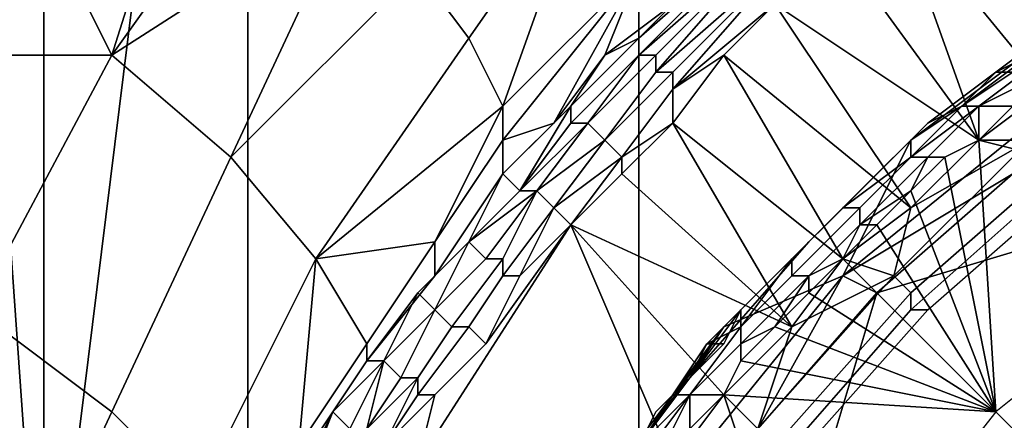
# Model space of a CAD drawing. Extents: x 0 to 0.186, y 0 to 0.323.
# Drawn here: x 0.074 to 0.08, y 0.214 to 0.217 of the extents above; entities that cross this region are included whole.
import ezdxf

# ---------------------------------------------------------------- set-up
doc = ezdxf.new("R2010")
doc.units = 0
doc.layers.add('CHROME_1', color=7, linetype='CONTINUOUS')

msp = doc.modelspace()

# ---------------------------------------------------------------- linework, layer by layer
at = {"layer": 'CHROME_1'}
for points in [[(0.0755, 0.1979, 0.0581), (0.0755, 0.2222, 0.0581), (0.0778, 0.2265, 0.0593), (0.0778, 0.2048, 0.0593)], [(0.0778, 0.2265, 0.0593), (0.0819, 0.2265, 0.0606), (0.0819, 0.2048, 0.0606), (0.0778, 0.2048, 0.0593)], [(0.0743, 0.221, 0.0574), (0.0755, 0.2222, 0.0581), (0.0743, 0.2125, 0.0574)], [(0.0743, 0.2125, 0.0574), (0.0755, 0.2222, 0.0581), (0.0755, 0.1979, 0.0581)], [(0.0737, 0.221, 0.057), (0.0743, 0.2125, 0.0574), (0.073, 0.2125, 0.0565)], [(0.0737, 0.221, 0.057), (0.0743, 0.221, 0.0574), (0.0743, 0.2125, 0.0574)], [(0.0741, 0.2176, 0.0185), (0.0747, 0.2164, 0.0181), (0.0753, 0.2183, 0.018)], [(0.0757, 0.2178, 0.0177), (0.0753, 0.2183, 0.018), (0.0747, 0.2164, 0.0181)], [(0.0757, 0.2178, 0.0177), (0.0747, 0.2164, 0.0181), (0.0761, 0.2173, 0.0172)], [(0.0734, 0.2164, 0.0187), (0.0747, 0.2164, 0.0181), (0.0741, 0.2176, 0.0185)], [(0.0775, 0.2175, 0.016), (0.0765, 0.2169, 0.0167), (0.0768, 0.2165, 0.0161)], [(0.0768, 0.2165, 0.0161), (0.077, 0.2161, 0.0154), (0.0775, 0.2175, 0.016)], [(0.0775, 0.2175, 0.016), (0.077, 0.2161, 0.0154), (0.0778, 0.2169, 0.0149)], [(0.0761, 0.2173, 0.0172), (0.0747, 0.2164, 0.0181), (0.0754, 0.2158, 0.0173)], [(0.0761, 0.2173, 0.0172), (0.0754, 0.2158, 0.0173), (0.0765, 0.2169, 0.0167)], [(0.0798, 0.2159, 0.0135), (0.0793, 0.2173, 0.0135), (0.079, 0.217, 0.0135)], [(0.0798, 0.2159, 0.0135), (0.0802, 0.2162, 0.0135), (0.0793, 0.2173, 0.0135)], [(0.0802, 0.2162, 0.0135), (0.0805, 0.2171, 0.0135), (0.0793, 0.2173, 0.0135)], [(0.0786, 0.2172, 0.0137), (0.0778, 0.2164, 0.0138), (0.0778, 0.2164, 0.0137)], [(0.0778, 0.2164, 0.0137), (0.0786, 0.2171, 0.0136), (0.0786, 0.2172, 0.0137)], [(0.0778, 0.2164, 0.0138), (0.0786, 0.2172, 0.0137), (0.0778, 0.2165, 0.0138)], [(0.0778, 0.2165, 0.0138), (0.0786, 0.2172, 0.0137), (0.0783, 0.217, 0.0139)], [(0.0778, 0.2164, 0.0137), (0.0779, 0.2164, 0.0136), (0.0786, 0.2171, 0.0136)], [(0.0786, 0.2171, 0.0136), (0.0779, 0.2164, 0.0136), (0.0779, 0.2163, 0.0136)], [(0.0779, 0.2163, 0.0136), (0.0787, 0.217, 0.0135), (0.0786, 0.2171, 0.0136)], [(0.0778, 0.2165, 0.0138), (0.0783, 0.217, 0.0139), (0.078, 0.2167, 0.0139)], [(0.0779, 0.2163, 0.0136), (0.078, 0.2163, 0.0135), (0.0787, 0.217, 0.0135)], [(0.0787, 0.217, 0.0135), (0.078, 0.2163, 0.0135), (0.078, 0.2162, 0.0135)], [(0.0787, 0.217, 0.0135), (0.078, 0.2162, 0.0135), (0.0786, 0.2167, 0.0135)], [(0.0786, 0.2167, 0.0135), (0.0798, 0.2159, 0.0135), (0.079, 0.217, 0.0135)], [(0.0754, 0.2158, 0.0173), (0.0759, 0.2152, 0.0162), (0.0768, 0.2165, 0.0161), (0.0765, 0.2169, 0.0167)], [(0.0778, 0.2169, 0.0149), (0.077, 0.2161, 0.0154), (0.077, 0.2159, 0.0147)], [(0.0778, 0.2169, 0.0149), (0.077, 0.2159, 0.0147), (0.0773, 0.216, 0.0139)], [(0.0778, 0.2169, 0.0149), (0.0773, 0.216, 0.0139), (0.0776, 0.2164, 0.0139)], [(0.078, 0.2167, 0.0139), (0.0778, 0.2169, 0.0149), (0.0776, 0.2164, 0.0139)], [(0.0806, 0.2168, 0.0005), (0.0794, 0.2159, 0.0005), (0.079, 0.2151, 0.0003), (0.0806, 0.2164, 0.0003)], [(0.0803, 0.2166, 0.0037), (0.0795, 0.216, 0.0037), (0.0794, 0.2159, 0.0005), (0.0806, 0.2168, 0.0005)], [(0.078, 0.2167, 0.0139), (0.0776, 0.2164, 0.0139), (0.0778, 0.2165, 0.0138)], [(0.0783, 0.2164, 0.0135), (0.0786, 0.2167, 0.0135), (0.078, 0.2162, 0.0135)], [(0.0783, 0.2164, 0.0135), (0.0794, 0.2155, 0.0135), (0.0786, 0.2167, 0.0135)], [(0.0798, 0.2159, 0.0135), (0.0786, 0.2167, 0.0135), (0.0794, 0.2155, 0.0135)], [(0.0795, 0.216, 0.0037), (0.0803, 0.2166, 0.0037), (0.0803, 0.2166, 0.0069), (0.0795, 0.216, 0.0069)], [(0.0799, 0.2163, 0.0101), (0.0795, 0.216, 0.0069), (0.0803, 0.2166, 0.0069)], [(0.0801, 0.2164, 0.0117), (0.0799, 0.2163, 0.0101), (0.0803, 0.2166, 0.0101)], [(0.0803, 0.2166, 0.0069), (0.0803, 0.2166, 0.0101), (0.0799, 0.2163, 0.0101)], [(0.077, 0.2161, 0.0154), (0.0768, 0.2165, 0.0161), (0.0759, 0.2152, 0.0162)], [(0.0774, 0.216, 0.0138), (0.0778, 0.2164, 0.0138), (0.0778, 0.2165, 0.0138), (0.0774, 0.2161, 0.0139)], [(0.0774, 0.2161, 0.0139), (0.0778, 0.2165, 0.0138), (0.0776, 0.2164, 0.0139)], [(0.0739, 0.2149, 0.0184), (0.0747, 0.2164, 0.0181), (0.0734, 0.2164, 0.0187)], [(0.0754, 0.2158, 0.0173), (0.0747, 0.2164, 0.0181), (0.0739, 0.2149, 0.0184), (0.0747, 0.2143, 0.0176)], [(0.0776, 0.2164, 0.0139), (0.0773, 0.216, 0.0139), (0.0774, 0.2161, 0.0139)], [(0.0775, 0.216, 0.0137), (0.0778, 0.2164, 0.0137), (0.0778, 0.2164, 0.0138), (0.0774, 0.216, 0.0138)], [(0.0776, 0.2159, 0.0136), (0.0779, 0.2163, 0.0136), (0.0779, 0.2164, 0.0136), (0.0775, 0.216, 0.0136)], [(0.0775, 0.216, 0.0136), (0.0779, 0.2164, 0.0136), (0.0778, 0.2164, 0.0137), (0.0775, 0.216, 0.0137)], [(0.0783, 0.2164, 0.0135), (0.078, 0.216, 0.0135), (0.079, 0.2152, 0.0135)], [(0.078, 0.216, 0.0135), (0.0783, 0.2164, 0.0135), (0.078, 0.2162, 0.0135)], [(0.079, 0.2152, 0.0135), (0.0794, 0.2155, 0.0135), (0.0783, 0.2164, 0.0135)], [(0.0806, 0.2164, 0.0003), (0.079, 0.2151, 0.0003), (0.08, 0.2157)], [(0.0802, 0.2164, 0.0134), (0.0798, 0.2161, 0.0134), (0.0797, 0.2161, 0.0134), (0.0801, 0.2164, 0.0134)], [(0.0797, 0.2161, 0.0133), (0.08, 0.2163, 0.0133), (0.0801, 0.2164, 0.0134), (0.0797, 0.2161, 0.0134)], [(0.0802, 0.2163, 0.0135), (0.0798, 0.2161, 0.0135), (0.0798, 0.2161, 0.0134), (0.0802, 0.2164, 0.0134)], [(0.0799, 0.2163, 0.0117), (0.0801, 0.2164, 0.0117), (0.0801, 0.2164, 0.0125), (0.0799, 0.2163, 0.0125)], [(0.0801, 0.2164, 0.0117), (0.0799, 0.2163, 0.0117), (0.0799, 0.2163, 0.0101)], [(0.0799, 0.2163, 0.0125), (0.0801, 0.2164, 0.0125), (0.08, 0.2163, 0.0133)], [(0.0777, 0.2158, 0.0135), (0.078, 0.2162, 0.0135), (0.078, 0.2163, 0.0135), (0.0776, 0.2159, 0.0135)], [(0.0776, 0.2159, 0.0135), (0.078, 0.2163, 0.0135), (0.0779, 0.2163, 0.0136), (0.0776, 0.2159, 0.0136)], [(0.0797, 0.2161, 0.0117), (0.0795, 0.216, 0.0101), (0.0799, 0.2163, 0.0101)], [(0.0799, 0.2163, 0.0101), (0.0795, 0.216, 0.0101), (0.0795, 0.216, 0.0069)], [(0.0797, 0.2161, 0.0117), (0.0799, 0.2163, 0.0117), (0.0799, 0.2163, 0.0125), (0.0797, 0.2161, 0.0125)], [(0.0799, 0.2163, 0.0101), (0.0799, 0.2163, 0.0117), (0.0797, 0.2161, 0.0117)], [(0.08, 0.2163, 0.0133), (0.0797, 0.2161, 0.0133), (0.0797, 0.2161, 0.0125), (0.0799, 0.2163, 0.0125)], [(0.08, 0.2161, 0.0135), (0.0798, 0.2161, 0.0135), (0.0802, 0.2163, 0.0135)], [(0.078, 0.2162, 0.0135), (0.0777, 0.2158, 0.0135), (0.078, 0.216, 0.0135)], [(0.0802, 0.2162, 0.0135), (0.0798, 0.2159, 0.0135), (0.0801, 0.2159, 0.0135)], [(0.0766, 0.2153, 0.0149), (0.077, 0.2161, 0.0154), (0.0759, 0.2152, 0.0162)], [(0.077, 0.2161, 0.0154), (0.0766, 0.2153, 0.0149), (0.077, 0.2159, 0.0147)], [(0.077, 0.2157, 0.014), (0.0774, 0.2161, 0.0139), (0.0773, 0.216, 0.0139)], [(0.0774, 0.2161, 0.0139), (0.077, 0.2157, 0.014), (0.0771, 0.2156, 0.0138)], [(0.0774, 0.216, 0.0138), (0.0774, 0.2161, 0.0139), (0.0771, 0.2156, 0.0138)], [(0.0797, 0.2161, 0.0133), (0.0794, 0.2159, 0.0133), (0.0795, 0.216, 0.0125)], [(0.0798, 0.2161, 0.0135), (0.0795, 0.2158, 0.0135), (0.0794, 0.2158, 0.0134), (0.0798, 0.2161, 0.0134)], [(0.0798, 0.2161, 0.0134), (0.0794, 0.2158, 0.0134), (0.0794, 0.2158, 0.0134), (0.0797, 0.2161, 0.0134)], [(0.0794, 0.2159, 0.0133), (0.0797, 0.2161, 0.0133), (0.0797, 0.2161, 0.0134), (0.0794, 0.2158, 0.0134)], [(0.0795, 0.216, 0.0117), (0.0797, 0.2161, 0.0117), (0.0797, 0.2161, 0.0125), (0.0795, 0.216, 0.0125)], [(0.0797, 0.2161, 0.0117), (0.0795, 0.216, 0.0117), (0.0795, 0.216, 0.0101)], [(0.0797, 0.2161, 0.0125), (0.0797, 0.2161, 0.0133), (0.0795, 0.216, 0.0125)], [(0.0795, 0.2158, 0.0135), (0.0798, 0.2161, 0.0135), (0.0798, 0.2159, 0.0135), (0.0796, 0.2158, 0.0135)], [(0.0798, 0.2159, 0.0135), (0.08, 0.2161, 0.0135), (0.0814, 0.2155, 0.0135)], [(0.08, 0.2161, 0.0135), (0.0798, 0.2159, 0.0135), (0.0798, 0.2161, 0.0135)], [(0.0773, 0.216, 0.0139), (0.077, 0.2159, 0.0147), (0.077, 0.2157, 0.014)], [(0.0774, 0.216, 0.0138), (0.0771, 0.2156, 0.0138), (0.0775, 0.216, 0.0137)], [(0.0771, 0.2156, 0.0138), (0.0772, 0.2156, 0.0136), (0.0775, 0.216, 0.0137)], [(0.0775, 0.216, 0.0136), (0.0772, 0.2156, 0.0136), (0.0776, 0.2159, 0.0136)], [(0.0772, 0.2156, 0.0136), (0.0775, 0.216, 0.0136), (0.0775, 0.216, 0.0137)], [(0.0787, 0.2148, 0.0135), (0.078, 0.216, 0.0135), (0.0777, 0.2157, 0.0135)], [(0.0777, 0.2157, 0.0135), (0.078, 0.216, 0.0135), (0.0777, 0.2158, 0.0135)], [(0.078, 0.216, 0.0135), (0.0787, 0.2148, 0.0135), (0.079, 0.2152, 0.0135)], [(0.0795, 0.216, 0.0037), (0.0788, 0.2153, 0.0037), (0.0783, 0.2148, 0.0005), (0.0794, 0.2159, 0.0005)], [(0.0788, 0.2153, 0.0037), (0.0795, 0.216, 0.0037), (0.0795, 0.216, 0.0069), (0.0788, 0.2153, 0.0069)], [(0.0791, 0.2156, 0.0101), (0.0788, 0.2153, 0.0069), (0.0795, 0.216, 0.0069)], [(0.0793, 0.2158, 0.0117), (0.0791, 0.2156, 0.0101), (0.0795, 0.216, 0.0101)], [(0.0795, 0.216, 0.0069), (0.0795, 0.216, 0.0101), (0.0791, 0.2156, 0.0101)], [(0.0793, 0.2158, 0.0117), (0.0795, 0.216, 0.0117), (0.0795, 0.216, 0.0125), (0.0793, 0.2158, 0.0125)], [(0.0795, 0.216, 0.0101), (0.0795, 0.216, 0.0117), (0.0793, 0.2158, 0.0117)], [(0.0795, 0.216, 0.0125), (0.0794, 0.2159, 0.0133), (0.0793, 0.2158, 0.0125)], [(0.0766, 0.2153, 0.0149), (0.0766, 0.2151, 0.0143), (0.077, 0.2157, 0.014), (0.077, 0.2159, 0.0147)], [(0.0776, 0.2159, 0.0136), (0.0772, 0.2156, 0.0136), (0.0773, 0.2155, 0.0135)], [(0.0773, 0.2155, 0.0135), (0.0776, 0.2159, 0.0135), (0.0776, 0.2159, 0.0136)], [(0.0776, 0.2159, 0.0135), (0.0773, 0.2155, 0.0135), (0.0777, 0.2158, 0.0135)], [(0.0783, 0.2148, 0.0005), (0.079, 0.2151, 0.0003), (0.0794, 0.2159, 0.0005)], [(0.0792, 0.2157, 0.0133), (0.0794, 0.2159, 0.0133), (0.0794, 0.2158, 0.0134), (0.079, 0.2155, 0.0134)], [(0.0794, 0.2159, 0.0133), (0.0792, 0.2157, 0.0133), (0.0791, 0.2156, 0.0125), (0.0793, 0.2158, 0.0125)], [(0.0801, 0.2159, 0.0135), (0.0793, 0.2151, 0.0135), (0.0794, 0.215, 0.0137), (0.0802, 0.2157, 0.0137)], [(0.0794, 0.2155, 0.0135), (0.0793, 0.2151, 0.0135), (0.0801, 0.2159, 0.0135)], [(0.0798, 0.2159, 0.0135), (0.0794, 0.2155, 0.0135), (0.0801, 0.2159, 0.0135)], [(0.0798, 0.2159, 0.0135), (0.0799, 0.2143, 0.0135), (0.0796, 0.2158, 0.0135)], [(0.0799, 0.2143, 0.0135), (0.0798, 0.2159, 0.0135), (0.0814, 0.2155, 0.0135)], [(0.0759, 0.2152, 0.0162), (0.0754, 0.2158, 0.0173), (0.0747, 0.2143, 0.0176), (0.0752, 0.2138, 0.0166)], [(0.0774, 0.2154, 0.0135), (0.0777, 0.2158, 0.0135), (0.0773, 0.2155, 0.0135)], [(0.0774, 0.2154, 0.0135), (0.0777, 0.2157, 0.0135), (0.0777, 0.2158, 0.0135)], [(0.0794, 0.2158, 0.0134), (0.0791, 0.2155, 0.0134), (0.079, 0.2155, 0.0134), (0.0794, 0.2158, 0.0134)], [(0.0791, 0.2156, 0.0117), (0.0793, 0.2158, 0.0117), (0.0793, 0.2158, 0.0125), (0.0791, 0.2156, 0.0125)], [(0.0793, 0.2158, 0.0117), (0.0791, 0.2156, 0.0117), (0.0791, 0.2156, 0.0101)], [(0.0795, 0.2158, 0.0135), (0.0791, 0.2154, 0.0135), (0.0791, 0.2155, 0.0134), (0.0794, 0.2158, 0.0134)], [(0.0795, 0.2158, 0.0135), (0.0794, 0.2156, 0.0135), (0.0791, 0.2154, 0.0135)], [(0.0796, 0.2158, 0.0135), (0.0799, 0.2143, 0.0135), (0.0794, 0.2156, 0.0135)], [(0.0796, 0.2158, 0.0135), (0.0794, 0.2156, 0.0135), (0.0795, 0.2158, 0.0135)], [(0.0768, 0.2153, 0.014), (0.077, 0.2157, 0.014), (0.0766, 0.2151, 0.0143)], [(0.0768, 0.2153, 0.0139), (0.0768, 0.2153, 0.0138), (0.0771, 0.2156, 0.0138), (0.077, 0.2157, 0.014)], [(0.0768, 0.2153, 0.014), (0.0768, 0.2153, 0.0139), (0.077, 0.2157, 0.014)], [(0.0774, 0.2154, 0.0135), (0.0787, 0.2148, 0.0135), (0.0777, 0.2157, 0.0135)], [(0.0792, 0.2157, 0.0133), (0.0789, 0.2154, 0.0133), (0.079, 0.2155, 0.0125), (0.0791, 0.2156, 0.0125)], [(0.0789, 0.2154, 0.0133), (0.0792, 0.2157, 0.0133), (0.079, 0.2155, 0.0134)], [(0.0792, 0.215), (0.08, 0.2157), (0.079, 0.2151, 0.0003)], [(0.0792, 0.215), (0.0812, 0.2156), (0.08, 0.2157)], [(0.0802, 0.2157, 0.0137), (0.0794, 0.215, 0.0137), (0.0794, 0.2149, 0.0138), (0.0803, 0.2157, 0.0138)], [(0.0803, 0.2157, 0.0138), (0.0794, 0.2149, 0.0138), (0.0795, 0.2149, 0.014), (0.0803, 0.2156, 0.014)], [(0.0772, 0.2156, 0.0136), (0.0768, 0.2153, 0.0137), (0.0769, 0.2152, 0.0136)], [(0.0772, 0.2156, 0.0136), (0.0771, 0.2156, 0.0138), (0.0768, 0.2153, 0.0137)], [(0.0768, 0.2153, 0.0138), (0.0768, 0.2153, 0.0137), (0.0771, 0.2156, 0.0138)], [(0.077, 0.2152, 0.0136), (0.0772, 0.2156, 0.0136), (0.0769, 0.2152, 0.0136)], [(0.077, 0.2152, 0.0136), (0.077, 0.2151, 0.0135), (0.0773, 0.2155, 0.0135), (0.0772, 0.2156, 0.0136)], [(0.079, 0.2155, 0.0117), (0.0788, 0.2153, 0.0101), (0.0791, 0.2156, 0.0101)], [(0.0791, 0.2156, 0.0101), (0.0788, 0.2153, 0.0101), (0.0788, 0.2153, 0.0069)], [(0.079, 0.2155, 0.0117), (0.0791, 0.2156, 0.0117), (0.0791, 0.2156, 0.0125), (0.079, 0.2155, 0.0125)], [(0.0791, 0.2156, 0.0101), (0.0791, 0.2156, 0.0117), (0.079, 0.2155, 0.0117)], [(0.0794, 0.2156, 0.0135), (0.0792, 0.2154, 0.0135), (0.0791, 0.2154, 0.0135)], [(0.0799, 0.2143, 0.0135), (0.0792, 0.2154, 0.0135), (0.0794, 0.2156, 0.0135)], [(0.0812, 0.213), (0.0812, 0.2156), (0.0792, 0.215)], [(0.077, 0.2151, 0.0135), (0.0771, 0.2151, 0.0135), (0.0773, 0.2155, 0.0135)], [(0.0774, 0.2154, 0.0135), (0.0773, 0.2155, 0.0135), (0.0771, 0.2151, 0.0135)], [(0.0791, 0.2154, 0.0135), (0.0788, 0.2151, 0.0135), (0.0787, 0.2151, 0.0134), (0.0791, 0.2155, 0.0134)], [(0.0791, 0.2155, 0.0134), (0.0787, 0.2151, 0.0134), (0.0787, 0.2152, 0.0134), (0.079, 0.2155, 0.0134)], [(0.0787, 0.2152, 0.0133), (0.0789, 0.2154, 0.0133), (0.079, 0.2155, 0.0134), (0.0787, 0.2152, 0.0134)], [(0.0788, 0.2153, 0.0117), (0.079, 0.2155, 0.0117), (0.079, 0.2155, 0.0125), (0.0788, 0.2153, 0.0125)], [(0.079, 0.2155, 0.0117), (0.0788, 0.2153, 0.0117), (0.0788, 0.2153, 0.0101)], [(0.079, 0.2155, 0.0125), (0.0789, 0.2154, 0.0133), (0.0788, 0.2153, 0.0125)], [(0.0794, 0.2155, 0.0135), (0.079, 0.2152, 0.0135), (0.0793, 0.2151, 0.0135)], [(0.078, 0.214, 0.0135), (0.0774, 0.2154, 0.0135), (0.0765, 0.214, 0.0135)], [(0.0769, 0.2147, 0.0135), (0.0766, 0.2144, 0.0135), (0.0765, 0.214, 0.0135), (0.0774, 0.2154, 0.0135)], [(0.0771, 0.2151, 0.0135), (0.0769, 0.2147, 0.0135), (0.0774, 0.2154, 0.0135)], [(0.0783, 0.2144, 0.0135), (0.0774, 0.2154, 0.0135), (0.078, 0.214, 0.0135)], [(0.0787, 0.2148, 0.0135), (0.0774, 0.2154, 0.0135), (0.0783, 0.2144, 0.0135)], [(0.0789, 0.2154, 0.0133), (0.0787, 0.2152, 0.0133), (0.0788, 0.2153, 0.0125)], [(0.079, 0.2152, 0.0135), (0.0788, 0.2151, 0.0135), (0.0791, 0.2154, 0.0135)], [(0.0799, 0.2143, 0.0135), (0.079, 0.2152, 0.0135), (0.0792, 0.2154, 0.0135)], [(0.0792, 0.2154, 0.0135), (0.079, 0.2152, 0.0135), (0.0791, 0.2154, 0.0135)], [(0.0762, 0.2147, 0.0151), (0.0766, 0.2153, 0.0149), (0.0759, 0.2152, 0.0162)], [(0.0766, 0.2151, 0.0143), (0.0766, 0.2153, 0.0149), (0.0762, 0.2147, 0.0151), (0.0762, 0.2146, 0.0145)], [(0.0766, 0.2151, 0.0143), (0.0765, 0.215, 0.014), (0.0768, 0.2153, 0.014)], [(0.0766, 0.2149, 0.0138), (0.0768, 0.2153, 0.0138), (0.0768, 0.2153, 0.0139), (0.0765, 0.215, 0.0139)], [(0.0768, 0.2153, 0.014), (0.0765, 0.215, 0.014), (0.0765, 0.215, 0.0139), (0.0768, 0.2153, 0.0139)], [(0.0766, 0.2149, 0.0137), (0.0768, 0.2153, 0.0137), (0.0768, 0.2153, 0.0138), (0.0766, 0.2149, 0.0138)], [(0.0766, 0.2149, 0.0136), (0.0769, 0.2152, 0.0136), (0.0768, 0.2153, 0.0137), (0.0766, 0.2149, 0.0137)], [(0.0781, 0.2145, 0.0037), (0.0788, 0.2153, 0.0037), (0.0788, 0.2153, 0.0069), (0.0781, 0.2145, 0.0069)], [(0.0784, 0.2149, 0.0101), (0.0781, 0.2145, 0.0069), (0.0788, 0.2153, 0.0069)], [(0.0788, 0.2153, 0.0037), (0.0781, 0.2145, 0.0037), (0.0783, 0.2148, 0.0005)], [(0.0786, 0.2151, 0.0117), (0.0784, 0.2149, 0.0101), (0.0788, 0.2153, 0.0101)], [(0.0788, 0.2153, 0.0069), (0.0788, 0.2153, 0.0101), (0.0784, 0.2149, 0.0101)], [(0.0786, 0.2151, 0.0117), (0.0788, 0.2153, 0.0117), (0.0788, 0.2153, 0.0125), (0.0786, 0.2151, 0.0125)], [(0.0788, 0.2153, 0.0101), (0.0788, 0.2153, 0.0117), (0.0786, 0.2151, 0.0117)], [(0.0788, 0.2153, 0.0125), (0.0787, 0.2152, 0.0133), (0.0786, 0.2151, 0.0125)], [(0.0758, 0.2141, 0.0153), (0.0759, 0.2152, 0.0162), (0.0752, 0.2138, 0.0166)], [(0.0758, 0.2141, 0.0153), (0.0762, 0.2147, 0.0151), (0.0759, 0.2152, 0.0162)], [(0.0767, 0.2148, 0.0136), (0.077, 0.2152, 0.0136), (0.0769, 0.2152, 0.0136), (0.0766, 0.2149, 0.0136)], [(0.0768, 0.2148, 0.0135), (0.077, 0.2151, 0.0135), (0.077, 0.2152, 0.0136), (0.0767, 0.2148, 0.0136)], [(0.0787, 0.2152, 0.0133), (0.0784, 0.2149, 0.0133), (0.0784, 0.2149, 0.0125), (0.0786, 0.2151, 0.0125)], [(0.0787, 0.2151, 0.0134), (0.0784, 0.2148, 0.0134), (0.0784, 0.2148, 0.0134), (0.0787, 0.2152, 0.0134)], [(0.0784, 0.2149, 0.0133), (0.0787, 0.2152, 0.0133), (0.0787, 0.2152, 0.0134), (0.0784, 0.2148, 0.0134)], [(0.079, 0.2152, 0.0135), (0.0787, 0.2148, 0.0135), (0.0793, 0.2151, 0.0135)], [(0.079, 0.2152, 0.0135), (0.0799, 0.2143, 0.0135), (0.0788, 0.215, 0.0135)], [(0.079, 0.2152, 0.0135), (0.0788, 0.215, 0.0135), (0.0788, 0.2151, 0.0135)], [(0.0766, 0.2151, 0.0143), (0.0762, 0.2146, 0.0145), (0.0765, 0.215, 0.014)], [(0.0769, 0.2147, 0.0135), (0.0771, 0.2151, 0.0135), (0.077, 0.2151, 0.0135), (0.0768, 0.2148, 0.0135)], [(0.0777, 0.2135, 0.0003), (0.079, 0.2151, 0.0003), (0.0783, 0.2148, 0.0005), (0.0774, 0.2136, 0.0005)], [(0.0785, 0.2142), (0.079, 0.2151, 0.0003), (0.0777, 0.2135, 0.0003)], [(0.0784, 0.2149, 0.0117), (0.0786, 0.2151, 0.0117), (0.0786, 0.2151, 0.0125), (0.0784, 0.2149, 0.0125)], [(0.0786, 0.2151, 0.0117), (0.0784, 0.2149, 0.0117), (0.0784, 0.2149, 0.0101)], [(0.0788, 0.2151, 0.0135), (0.0784, 0.2147, 0.0135), (0.0784, 0.2148, 0.0134), (0.0787, 0.2151, 0.0134)], [(0.0786, 0.2148, 0.0135), (0.0784, 0.2147, 0.0135), (0.0788, 0.2151, 0.0135)], [(0.0785, 0.2142), (0.0792, 0.215), (0.079, 0.2151, 0.0003)], [(0.0793, 0.2151, 0.0135), (0.0785, 0.2142, 0.0135), (0.0786, 0.2141, 0.0137), (0.0794, 0.215, 0.0137)], [(0.0793, 0.2151, 0.0135), (0.0787, 0.2148, 0.0135), (0.0785, 0.2142, 0.0135)], [(0.0788, 0.215, 0.0135), (0.0786, 0.2148, 0.0135), (0.0788, 0.2151, 0.0135)], [(0.0762, 0.2146, 0.0145), (0.0763, 0.2146, 0.014), (0.0765, 0.215, 0.014)], [(0.0763, 0.2146, 0.0138), (0.0766, 0.2149, 0.0138), (0.0765, 0.215, 0.0139), (0.0763, 0.2146, 0.0139)], [(0.0765, 0.215, 0.014), (0.0763, 0.2146, 0.014), (0.0763, 0.2146, 0.0139), (0.0765, 0.215, 0.0139)], [(0.0792, 0.215), (0.0785, 0.2142), (0.0786, 0.213)], [(0.0786, 0.2148, 0.0135), (0.0788, 0.215, 0.0135), (0.0799, 0.2143, 0.0135)], [(0.0792, 0.215), (0.0786, 0.213), (0.0812, 0.213)], [(0.0794, 0.215, 0.0137), (0.0786, 0.2141, 0.0137), (0.0787, 0.2141, 0.0138), (0.0794, 0.2149, 0.0138)], [(0.0747, 0.2143, 0.0176), (0.0739, 0.2149, 0.0184), (0.0733, 0.2132, 0.0186), (0.074, 0.2128, 0.0178)], [(0.0763, 0.2146, 0.0137), (0.0766, 0.2149, 0.0137), (0.0766, 0.2149, 0.0138), (0.0763, 0.2146, 0.0138)], [(0.0764, 0.2145, 0.0136), (0.0766, 0.2149, 0.0136), (0.0766, 0.2149, 0.0137), (0.0763, 0.2146, 0.0137)], [(0.0765, 0.2145, 0.0136), (0.0767, 0.2148, 0.0136), (0.0766, 0.2149, 0.0136), (0.0764, 0.2145, 0.0136)], [(0.0783, 0.2147, 0.0117), (0.0781, 0.2145, 0.0101), (0.0784, 0.2149, 0.0101)], [(0.0784, 0.2149, 0.0101), (0.0781, 0.2145, 0.0101), (0.0781, 0.2145, 0.0069)], [(0.0784, 0.2149, 0.0133), (0.0782, 0.2147, 0.0133), (0.0783, 0.2147, 0.0125), (0.0784, 0.2149, 0.0125)], [(0.0784, 0.2149, 0.0133), (0.0784, 0.2148, 0.0134), (0.0782, 0.2147, 0.0133)], [(0.0783, 0.2147, 0.0117), (0.0784, 0.2149, 0.0117), (0.0784, 0.2149, 0.0125), (0.0783, 0.2147, 0.0125)], [(0.0784, 0.2149, 0.0101), (0.0784, 0.2149, 0.0117), (0.0783, 0.2147, 0.0117)], [(0.0794, 0.2149, 0.0138), (0.0787, 0.2141, 0.0138), (0.0787, 0.214, 0.014), (0.0795, 0.2149, 0.014)], [(0.0766, 0.2144, 0.0135), (0.0769, 0.2147, 0.0135), (0.0768, 0.2148, 0.0135), (0.0765, 0.2144, 0.0135)], [(0.0765, 0.2144, 0.0135), (0.0768, 0.2148, 0.0135), (0.0767, 0.2148, 0.0136), (0.0765, 0.2145, 0.0136)], [(0.0783, 0.2148, 0.0005), (0.0778, 0.2141, 0.0025), (0.0774, 0.2136, 0.0005)], [(0.0778, 0.2141, 0.0025), (0.0783, 0.2148, 0.0005), (0.0781, 0.2145, 0.0037)], [(0.078, 0.2144, 0.0133), (0.0782, 0.2147, 0.0133), (0.0784, 0.2148, 0.0134), (0.0781, 0.2144, 0.0134)], [(0.0784, 0.2147, 0.0135), (0.0781, 0.2144, 0.0135), (0.0781, 0.2144, 0.0134), (0.0784, 0.2148, 0.0134)], [(0.0784, 0.2148, 0.0134), (0.0781, 0.2144, 0.0134), (0.0781, 0.2144, 0.0134), (0.0784, 0.2148, 0.0134)], [(0.0787, 0.2148, 0.0135), (0.0783, 0.2144, 0.0135), (0.0785, 0.2142, 0.0135)], [(0.0784, 0.2146, 0.0135), (0.0786, 0.2148, 0.0135), (0.0799, 0.2143, 0.0135)], [(0.0786, 0.2148, 0.0135), (0.0784, 0.2146, 0.0135), (0.0784, 0.2147, 0.0135)], [(0.0762, 0.2146, 0.0145), (0.0762, 0.2147, 0.0151), (0.0758, 0.2141, 0.0153), (0.0758, 0.214, 0.0147)], [(0.0782, 0.2147, 0.0133), (0.078, 0.2144, 0.0133), (0.0781, 0.2145, 0.0125)], [(0.0781, 0.2145, 0.0117), (0.0783, 0.2147, 0.0117), (0.0783, 0.2147, 0.0125), (0.0781, 0.2145, 0.0125)], [(0.0783, 0.2147, 0.0117), (0.0781, 0.2145, 0.0117), (0.0781, 0.2145, 0.0101)], [(0.0783, 0.2147, 0.0125), (0.0782, 0.2147, 0.0133), (0.0781, 0.2145, 0.0125)], [(0.0781, 0.2144, 0.0135), (0.0784, 0.2147, 0.0135), (0.0784, 0.2146, 0.0135), (0.0783, 0.2144, 0.0135)], [(0.076, 0.2143, 0.014), (0.0762, 0.2146, 0.0145), (0.0758, 0.214, 0.0147)], [(0.0763, 0.2146, 0.014), (0.0762, 0.2146, 0.0145), (0.076, 0.2143, 0.014)], [(0.0763, 0.2146, 0.0138), (0.0763, 0.2146, 0.0139), (0.076, 0.2143, 0.014), (0.0761, 0.2142, 0.0138)], [(0.0763, 0.2146, 0.014), (0.076, 0.2143, 0.014), (0.0763, 0.2146, 0.0139)], [(0.0763, 0.2146, 0.0137), (0.0763, 0.2146, 0.0138), (0.0761, 0.2142, 0.0138)], [(0.0762, 0.2142, 0.0136), (0.0763, 0.2146, 0.0137), (0.0761, 0.2142, 0.0138)], [(0.0762, 0.2142, 0.0136), (0.0764, 0.2145, 0.0136), (0.0763, 0.2146, 0.0137)], [(0.0783, 0.2144, 0.0135), (0.0784, 0.2146, 0.0135), (0.0799, 0.2143, 0.0135)], [(0.0765, 0.2145, 0.0136), (0.0762, 0.2142, 0.0136), (0.0763, 0.2141, 0.0135)], [(0.0765, 0.2145, 0.0136), (0.0764, 0.2145, 0.0136), (0.0762, 0.2142, 0.0136)], [(0.0765, 0.2144, 0.0135), (0.0765, 0.2145, 0.0136), (0.0763, 0.2141, 0.0135)], [(0.0781, 0.2145, 0.0101), (0.0779, 0.2143, 0.0117), (0.0778, 0.2141, 0.0117)], [(0.0778, 0.2141, 0.0063), (0.0778, 0.2141, 0.0025), (0.0781, 0.2145, 0.0037), (0.0781, 0.2145, 0.0069)], [(0.0781, 0.2145, 0.0069), (0.0781, 0.2145, 0.0101), (0.0778, 0.2141, 0.01), (0.0778, 0.2141, 0.0063)], [(0.0778, 0.2141, 0.01), (0.0781, 0.2145, 0.0101), (0.0778, 0.2141, 0.0117)], [(0.0779, 0.2143, 0.0117), (0.0781, 0.2145, 0.0117), (0.0781, 0.2145, 0.0125), (0.0779, 0.2143, 0.0125)], [(0.0781, 0.2145, 0.0101), (0.0781, 0.2145, 0.0117), (0.0779, 0.2143, 0.0117)], [(0.0781, 0.2145, 0.0125), (0.078, 0.2144, 0.0133), (0.0779, 0.2143, 0.0125)], [(0.0766, 0.2144, 0.0135), (0.0765, 0.2144, 0.0135), (0.0763, 0.2141, 0.0135)], [(0.0766, 0.2144, 0.0135), (0.0763, 0.2141, 0.0135), (0.0765, 0.214, 0.0135)], [(0.078, 0.2144, 0.0133), (0.0778, 0.2141, 0.0133), (0.0778, 0.2141, 0.0125), (0.0779, 0.2143, 0.0125)], [(0.0781, 0.2144, 0.0135), (0.0779, 0.214, 0.0135), (0.0778, 0.214, 0.0134), (0.0781, 0.2144, 0.0134)], [(0.0781, 0.2144, 0.0134), (0.0778, 0.214, 0.0134), (0.0778, 0.2141, 0.0134), (0.0781, 0.2144, 0.0134)], [(0.0778, 0.2141, 0.0133), (0.078, 0.2144, 0.0133), (0.0781, 0.2144, 0.0134), (0.0778, 0.2141, 0.0134)], [(0.0779, 0.214, 0.0135), (0.0781, 0.2144, 0.0135), (0.0781, 0.2142, 0.0135)], [(0.0783, 0.2144, 0.0135), (0.078, 0.214, 0.0135), (0.0785, 0.2142, 0.0135)], [(0.0781, 0.2142, 0.0135), (0.0783, 0.2144, 0.0135), (0.0788, 0.2129, 0.0135)], [(0.0783, 0.2144, 0.0135), (0.0781, 0.2142, 0.0135), (0.0781, 0.2144, 0.0135)], [(0.0783, 0.2144, 0.0135), (0.0799, 0.2143, 0.0135), (0.0788, 0.2129, 0.0135)], [(0.0752, 0.2138, 0.0166), (0.0747, 0.2143, 0.0176), (0.074, 0.2128, 0.0178), (0.0746, 0.2124, 0.0169)], [(0.0756, 0.2135, 0.014), (0.076, 0.2143, 0.014), (0.0756, 0.2135, 0.0142)], [(0.0756, 0.2135, 0.0142), (0.076, 0.2143, 0.014), (0.0758, 0.214, 0.0147)], [(0.076, 0.2143, 0.014), (0.0756, 0.2135, 0.014), (0.0758, 0.2138, 0.0139)], [(0.076, 0.2143, 0.014), (0.0758, 0.2138, 0.0139), (0.0761, 0.2142, 0.0138)], [(0.0778, 0.2141, 0.0117), (0.0779, 0.2143, 0.0117), (0.0779, 0.2143, 0.0125), (0.0778, 0.2141, 0.0125)]]:
    msp.add_3dface(points, dxfattribs=at)

doc.saveas('drawing.dxf')
